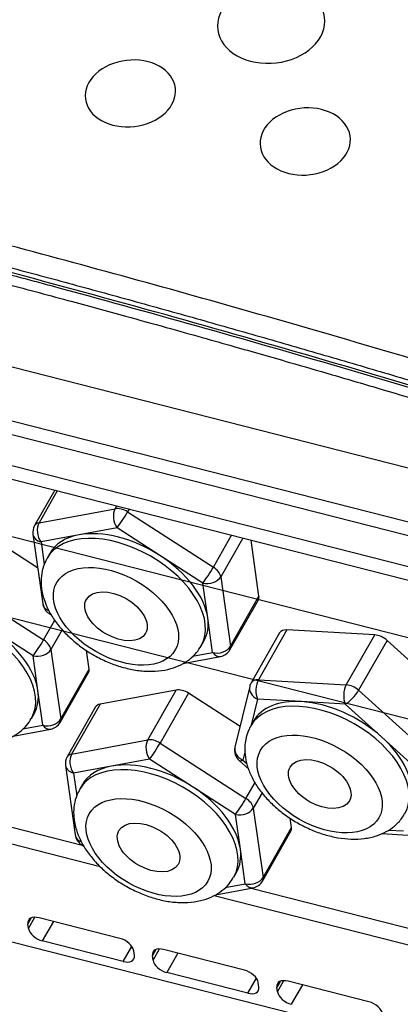
# Model space of a CAD drawing. Units: millimetres. Extents: x 10374 to 14022, y 14 to 2593.
# Drawn here: x 12822 to 12878, y 1898 to 2042 of the extents above; entities that cross this region are included whole.
import ezdxf

# ---------------------------------------------------------------- set-up
doc = ezdxf.new("R2010")
doc.units = ezdxf.units.MM
doc.layers.add('1', color=7, linetype='Continuous', lineweight=5)

msp = doc.modelspace()

# ---------------------------------------------------------------- linework, layer by layer
at = {"layer": '1', "color": 0, "linetype": 'ByBlock', "lineweight": -2}
for p, q in [((12624.661, 2041.349), (12959.472, 1956.107)), ((12966.515, 1946.331), (12609.67, 2037.183)), ((12609.966, 2035.146), (12966.888, 1944.274)), ((12967.557, 1939.527), (12610.634, 2030.398)), ((12610.921, 2028.364), (12967.843, 1937.492)), ((12773.248, 1978.649), (12937.544, 1936.819)), ((12827.48, 1973.228), (12824.518, 1968.028)), ((12827.849, 1973.134), (12825.177, 1968.445)), ((12825.177, 1968.445), (12836.326, 1970.515)), ((12836.326, 1970.515), (12836.556, 1970.917)), ((12838.381, 1970.453), (12838.152, 1970.05)), ((12838.152, 1970.05), (12850.735, 1961.938)), ((12931.586, 1926.363), (12767.29, 1968.192)), ((12824.967, 1961.843), (12817.423, 1966.707)), ((12824.275, 1966.759), (12825.709, 1956.578)), ((12836.61, 1967.713), (12831.036, 1966.678)), ((12842.901, 1963.657), (12836.61, 1967.713)), ((12831.036, 1966.678), (12825.461, 1965.644)), ((12825.461, 1965.644), (12825.926, 1962.343)), ((12850.735, 1961.938), (12853.406, 1966.627)), ((12855.048, 1966.209), (12851.813, 1960.531)), ((12857.417, 1957.67), (12856.258, 1965.901)), ((12826.749, 1963.968), (12826.351, 1963.27)), ((12826.351, 1963.27), (12826.351, 1963.269)), ((12849.193, 1959.602), (12842.901, 1963.657)), ((12849.91, 1954.511), (12849.193, 1959.602)), ((12851.813, 1960.531), (12853.246, 1950.35)), ((12813.252, 1959.387), (12825.835, 1951.275)), ((12853.159, 1949.825), (12857.329, 1957.144)), ((12853.246, 1950.35), (12857.417, 1957.67)), ((12826.606, 1955.176), (12826.979, 1954.935)), ((12971.863, 1868.594), (12637.002, 1953.85)), ((12825.835, 1951.275), (12827.48, 1954.163)), ((12850.626, 1949.42), (12849.91, 1954.511)), ((12824.293, 1948.939), (12818.002, 1952.995)), ((12828.569, 1952.775), (12826.913, 1949.868)), ((12860.435, 1952.296), (12856.264, 1944.976)), ((12861.515, 1952.736), (12857.345, 1945.417)), ((12874.379, 1952.002), (12861.515, 1952.736)), ((12848.942, 1950.399), (12849.339, 1951.096)), ((12870.208, 1944.682), (12874.379, 1952.002)), ((12876.192, 1951.202), (12872.021, 1943.882)), ((12879.716, 1948.019), (12876.192, 1951.202)), ((12826.913, 1949.868), (12828.347, 1939.687)), ((12832.517, 1947.007), (12832.133, 1949.733)), ((12847.694, 1948.876), (12850.626, 1949.42)), ((12825.01, 1943.848), (12824.293, 1948.939)), ((12846.27, 1947.824), (12851.786, 1948.848)), ((12828.259, 1939.162), (12832.429, 1946.481)), ((12828.347, 1939.687), (12832.517, 1947.007)), ((12857.345, 1945.417), (12870.208, 1944.682)), ((12825.727, 1938.757), (12825.01, 1943.848)), ((12845.272, 1943.922), (12834.123, 1941.852)), ((12841.102, 1936.602), (12845.272, 1943.922)), ((12856.058, 1944.457), (12853.896, 1935.525)), ((12872.021, 1943.882), (12882.723, 1934.216)), ((12847.098, 1943.457), (12842.927, 1936.137)), ((12854.639, 1938.595), (12847.098, 1943.457)), ((12857.207, 1942.592), (12856.286, 1938.786)), ((12863.639, 1942.225), (12857.207, 1942.592)), ((12870.071, 1941.857), (12863.639, 1942.225)), ((12833.463, 1941.435), (12829.293, 1934.116)), ((12834.123, 1941.852), (12829.953, 1934.533)), ((12875.422, 1937.024), (12870.071, 1941.857)), ((12824.042, 1939.736), (12824.44, 1940.434)), ((12856.614, 1939.362), (12856.217, 1938.664)), ((12821.37, 1937.161), (12826.886, 1938.185)), ((12822.795, 1938.213), (12825.727, 1938.757)), ((12829.953, 1934.533), (12841.102, 1936.602)), ((12880.773, 1932.192), (12875.422, 1937.024)), ((12842.927, 1936.137), (12855.51, 1928.026)), ((12855.374, 1935.017), (12855.046, 1933.66)), ((12841.385, 1933.801), (12835.811, 1932.766)), ((12847.677, 1929.745), (12841.385, 1933.801)), ((12854.5, 1933.57), (12855.91, 1932.297)), ((12855.046, 1933.66), (12855.639, 1933.125)), ((12829.05, 1932.847), (12830.484, 1922.665)), ((12835.811, 1932.766), (12830.236, 1931.731)), ((12830.236, 1931.731), (12830.701, 1928.431)), ((12831.127, 1929.358), (12831.126, 1929.357)), ((12831.524, 1930.055), (12831.127, 1929.358)), ((12853.968, 1925.689), (12847.677, 1929.745)), ((12855.51, 1928.026), (12856.838, 1930.357)), ((12796.087, 1927.733), (12834.127, 1918.048)), ((12831.69, 1921.064), (12801.332, 1928.793)), ((12857.868, 1928.866), (12856.588, 1926.619)), ((12856.588, 1926.619), (12858.022, 1916.437)), ((12854.685, 1920.599), (12853.968, 1925.689)), ((12862.192, 1923.757), (12862, 1925.122)), ((12858.022, 1916.437), (12862.192, 1923.757)), ((12876.416, 1923.385), (12878.612, 1923.26)), ((12857.934, 1915.912), (12862.104, 1923.232)), ((12875.428, 1922.878), (12879.292, 1922.658)), ((12831.381, 1921.263), (12831.754, 1921.022)), ((12855.402, 1915.508), (12854.685, 1920.599)), ((12853.717, 1916.487), (12854.114, 1917.184)), ((12851.045, 1913.912), (12856.561, 1914.936)), ((12852.47, 1914.964), (12855.402, 1915.508)), ((12886.455, 1907.12), (12856.092, 1914.851)), ((12850.848, 1913.791), (12888.892, 1904.105)), ((12824.029, 1910.497), (12823.534, 1909.628)), ((12823.629, 1908.95), (12824.568, 1910.598)), ((12837.034, 1907.499), (12825.168, 1910.52)), ((12823.629, 1908.95), (12823.534, 1909.628)), ((12827.273, 1909.984), (12825.646, 1907.129)), ((12837.512, 1904.108), (12825.646, 1907.129)), ((12837.512, 1904.108), (12838.777, 1906.328)), ((12839.146, 1905), (12839.051, 1905.678)), ((12842.284, 1905.849), (12841.789, 1904.981)), ((12841.885, 1904.302), (12841.789, 1904.981)), ((12841.885, 1904.302), (12842.823, 1905.95)), ((12855.289, 1902.851), (12843.424, 1905.872)), ((12845.528, 1905.337), (12843.901, 1902.481)), ((12855.767, 1899.46), (12843.901, 1902.481)), ((12855.767, 1899.46), (12857.032, 1901.68)), ((12857.401, 1900.352), (12857.306, 1901.03)), ((12860.539, 1901.202), (12860.044, 1900.333)), ((12860.14, 1899.655), (12860.044, 1900.333)), ((12860.14, 1899.655), (12861.078, 1901.302)), ((12873.544, 1898.204), (12861.679, 1901.225)), ((12863.783, 1900.689), (12862.156, 1897.833))]:
    msp.add_line(p, q, dxfattribs=at)
for centre, start, end in [((12826.256, 1967.038), 150.32742, 188.0151), ((12827.689, 1956.857), 188.0151, 237.19129), ((12851.421, 1950.815), 280.51628, 330.32742), ((12858.002, 1943.986), 150.32742, 166.39595), ((12826.521, 1940.152), 280.51628, 330.32742), ((12855.84, 1935.055), 166.39595, 227.9124), ((12831.031, 1933.125), 150.32742, 188.0151), ((12832.464, 1922.944), 188.0151, 237.19129), ((12856.196, 1916.902), 280.51628, 330.32742)]:
    msp.add_arc(centre, 2, start, end, dxfattribs=at)
for centre, major_axis, ratio, start_param, end_param in [((12837.405, 1969.108), (0.365, -1.966), 0.655258, 3.8013392, 5.3721355), ((12837.405, 1969.108), (-1.738, 0.99), 0.5968816, 4.620851, 5.6680485), ((12837.405, 1969.108), (-1.084, -1.681), 0.0733411, 0.6416192, 2.2124155), ((12826.256, 1967.038), (-1.738, 0.99), 0.5968816, 5.6680485, 6.2831789), ((12826.256, 1967.038), (0.365, -1.966), 0.655258, 3.8013392, 5.3721355), ((12826.256, 1967.038), (-1.98, -0.279), 0.7285991, 0.0000186, 1.0581219), ((12837.647, 1956.835), (-11.295, 6.436), 0.5968816, 3.1433534, 6.2831853), ((12838.044, 1957.532), (11.295, -6.436), 0.5968816, 1.4792583, 2.5264559), ((12838.044, 1957.532), (11.295, -6.436), 0.5968816, 2.5264559, 3.1415862), ((12838.044, 1957.532), (11.295, -6.436), 0.5968816, 0.4320608, 1.4792583), ((12849.987, 1960.996), (-1.084, -1.681), 0.0733411, 0.6416192, 2.2124155), ((12849.987, 1960.996), (-1.738, 0.99), 0.5968816, 3.5736534, 4.620851), ((12849.987, 1960.996), (-1.98, -0.279), 0.7285991, 1.0581219, 2.6289182), ((12855.591, 1958.134), (-1.738, 0.99), 0.5968816, 3.1415867, 3.5736534), ((12812.747, 1946.172), (-11.295, 6.436), 0.5968816, 3.1433534, 6.2831853), ((12827.689, 1956.857), (-1.98, -0.279), 0.7285991, 0.0000186, 0.8951515), ((12838.044, 1957.532), (11.295, -6.436), 0.5968816, 6.2831789, 6.7152461), ((12813.144, 1946.869), (11.295, -6.436), 0.5968816, 0.4320608, 1.4792583), ((12862.172, 1951.306), (-1.738, 0.99), 0.5968816, 5.4062491, 6.2831789), ((12825.088, 1950.333), (-1.084, -1.681), 0.0733411, 0.6416192, 2.2124155), ((12825.088, 1950.333), (-1.738, 0.99), 0.5968816, 3.5736534, 4.620851), ((12875.036, 1950.571), (-1.738, 0.99), 0.5968816, 4.3590516, 5.4062491), ((12825.088, 1950.333), (-1.98, -0.279), 0.7285991, 1.0581219, 2.6289182), ((12851.421, 1950.815), (-1.98, -0.279), 0.7285991, 1.0581219, 2.6289182), ((12851.421, 1950.815), (0.365, -1.966), 0.655258, 5.3721355, 6.2831729), ((12851.421, 1950.815), (-1.738, 0.99), 0.5968816, 3.1415867, 3.5736534), ((12830.692, 1947.471), (-1.738, 0.99), 0.5968816, 3.1415867, 3.5736534), ((12858.002, 1943.986), (-1.738, 0.99), 0.5968816, 5.4062491, 6.2831789), ((12858.002, 1943.986), (-0.114, -1.997), 0.5130973, 3.9434149, 5.5142112), ((12813.144, 1946.869), (11.295, -6.436), 0.5968816, 6.2831789, 6.7152461), ((12846.35, 1942.515), (-1.738, 0.99), 0.5968816, 4.620851, 5.6680485), ((12858.002, 1943.986), (-1.944, 0.47), 0.790728, 0.0000199, 1.346855), ((12870.865, 1943.252), (-0.114, -1.997), 0.5130973, 3.9434149, 5.5142112), ((12870.865, 1943.252), (-1.341, -1.484), 0.2776308, 0.670409, 2.2412053), ((12870.865, 1943.252), (-1.738, 0.99), 0.5968816, 4.3590516, 5.4062491), ((12867.512, 1932.229), (-11.295, 6.436), 0.5968816, 3.1409973, 6.2810192), ((12867.91, 1932.926), (11.295, -6.436), 0.5968816, 2.2646565, 3.1415863), ((12867.91, 1932.926), (11.295, -6.436), 0.5968816, 1.2174589, 2.2646565), ((12835.201, 1940.445), (-1.738, 0.99), 0.5968816, 5.6680485, 6.2831789), ((12826.521, 1940.152), (-1.98, -0.279), 0.7285991, 1.0581219, 2.6289182), ((12826.521, 1940.152), (-1.738, 0.99), 0.5968816, 3.1415867, 3.5736534), ((12826.521, 1940.152), (0.365, -1.966), 0.655258, 5.3721355, 6.2831729), ((12842.18, 1935.195), (0.365, -1.966), 0.655258, 3.8013392, 5.3721355), ((12842.18, 1935.195), (-1.738, 0.99), 0.5968816, 4.620851, 5.6680485), ((12867.91, 1932.926), (11.295, -6.436), 0.5968816, 0.1702614, 1.2174589), ((12842.18, 1935.195), (-1.084, -1.681), 0.0733411, 0.6416192, 2.2124155), ((12855.84, 1935.055), (-1.944, 0.47), 0.790728, 0.0000199, 1.346855), ((12831.031, 1933.125), (-1.738, 0.99), 0.5968816, 5.6680485, 6.2831789), ((12831.031, 1933.125), (0.365, -1.966), 0.655258, 3.8013392, 5.3721355), ((12855.84, 1935.055), (-1.341, -1.484), 0.2776308, 6.2831826, 6.9535943), ((12831.031, 1933.125), (-1.98, -0.279), 0.7285991, 0.0000186, 1.0581219), ((12842.422, 1922.922), (-11.295, 6.436), 0.5968816, 3.1433534, 6.2831853), ((12842.819, 1923.62), (11.295, -6.436), 0.5968816, 2.5264559, 3.1415862), ((12842.819, 1923.62), (11.295, -6.436), 0.5968816, 1.4792583, 2.5264559), ((12842.819, 1923.62), (11.295, -6.436), 0.5968816, 0.4320608, 1.4792583), ((12854.762, 1927.083), (-1.084, -1.681), 0.0733411, 0.6416192, 2.2124155), ((12854.762, 1927.083), (-1.738, 0.99), 0.5968816, 3.5736534, 4.620851), ((12854.762, 1927.083), (-1.98, -0.279), 0.7285991, 1.0581219, 2.6289182), ((12860.366, 1924.222), (-1.738, 0.99), 0.5968816, 3.1415867, 3.5736534), ((12832.464, 1922.944), (-1.98, -0.279), 0.7285991, 0.0000186, 0.8951515), ((12842.819, 1923.62), (11.295, -6.436), 0.5968816, 6.2831789, 6.7152461), ((12856.196, 1916.902), (-1.98, -0.279), 0.7285991, 1.0581219, 2.6289182), ((12856.196, 1916.902), (-1.738, 0.99), 0.5968816, 3.1415867, 3.5736534), ((12856.196, 1916.902), (0.365, -1.966), 0.655258, 5.3721355, 6.2831729), ((12825.359, 1909.164), (-1.738, 0.99), 0.5968816, 5.1444498, 6.7152461), ((12825.455, 1908.485), (-1.738, 0.99), 0.5968816, 0.4320608, 2.0028571), ((12837.225, 1906.143), (-1.738, 0.99), 0.5968816, 3.5736534, 5.1444498), ((12837.321, 1905.464), (-1.738, 0.99), 0.5968816, 2.0028571, 3.5736534), ((12843.615, 1904.516), (-1.738, 0.99), 0.5968816, 5.1444498, 6.7152461), ((12843.71, 1903.838), (-1.738, 0.99), 0.5968816, 0.4320608, 2.0028571), ((12855.48, 1901.495), (-1.738, 0.99), 0.5968816, 3.5736534, 5.1444498), ((12855.576, 1900.817), (-1.738, 0.99), 0.5968816, 2.0028571, 3.5736534), ((12861.87, 1899.868), (-1.738, 0.99), 0.5968816, 5.1444498, 6.7152461), ((12861.965, 1899.19), (-1.738, 0.99), 0.5968816, 0.4320608, 2.0028571), ((12873.735, 1896.847), (-1.738, 0.99), 0.5968816, 3.5736534, 5.1444498)]:
    msp.add_ellipse(centre, major_axis=major_axis, ratio=ratio, start_param=start_param, end_param=end_param, dxfattribs=at)
for centre, major_axis in [((12836.455, 1954.744), (8.689, -4.95)), ((12836.455, 1954.744), (4.344, -2.475)), ((12866.321, 1930.137), (8.689, -4.95)), ((12866.321, 1930.137), (4.344, -2.475)), ((12841.23, 1920.831), (8.689, -4.95)), ((12841.23, 1920.831), (4.344, -2.475))]:
    msp.add_ellipse(centre, major_axis=major_axis, ratio=0.5968816, dxfattribs=at)
for points, knots in [([(12866.92, 2040.871), (12866.509, 2039.338), (12865.271, 2037.928), (12861.848, 2036.09), (12859.664, 2035.675), (12855.638, 2036.089), (12853.799, 2036.907), (12851.496, 2039.357), (12851.079, 2040.94), (12851.888, 2043.962), (12853.128, 2045.391), (12856.545, 2047.245), (12858.71, 2047.675), (12862.781, 2047.264), (12864.612, 2046.431), (12866.892, 2043.994), (12867.33, 2042.404), (12866.92, 2040.871)], [0, 0, 0, 0, 0.125, 0.125, 0.25, 0.25, 0.375, 0.375, 0.5, 0.5, 0.625, 0.625, 0.75, 0.75, 0.875, 0.875, 1, 1, 1, 1]), ([(12832.249, 2032.541), (12832.773, 2033.802), (12833.971, 2034.916), (12837.034, 2036.266), (12838.898, 2036.49), (12842.194, 2035.903), (12843.624, 2035.101), (12845.245, 2032.891), (12845.403, 2031.528), (12844.369, 2029.033), (12843.168, 2027.91), (12840.107, 2026.569), (12838.256, 2026.345), (12834.922, 2026.941), (12833.5, 2027.748), (12831.898, 2029.923), (12831.725, 2031.279), (12832.249, 2032.541)], [0, 0, 0, 0, 0.125, 0.125, 0.25, 0.25, 0.375, 0.375, 0.5, 0.5, 0.625, 0.625, 0.75, 0.75, 0.875, 0.875, 1, 1, 1, 1]), ([(12857.619, 2023.518), (12857.412, 2024.8), (12857.924, 2026.147), (12860.064, 2028.255), (12861.698, 2029.005), (12865.13, 2029.453), (12866.92, 2029.158), (12869.67, 2027.658), (12870.574, 2026.485), (12870.985, 2023.943), (12870.478, 2022.581), (12868.341, 2020.477), (12866.722, 2019.733), (12863.251, 2019.289), (12861.463, 2019.596), (12858.743, 2021.073), (12857.826, 2022.236), (12857.619, 2023.518)], [0, 0, 0, 0, 0.125, 0.125, 0.25, 0.25, 0.375, 0.375, 0.5, 0.5, 0.625, 0.625, 0.75, 0.75, 0.875, 0.875, 1, 1, 1, 1]), ([(12937.979, 1974.278), (12925.337, 1978.435), (12912.696, 1982.463), (12887.422, 1990.26), (12874.795, 1994.027), (12849.561, 2001.297), (12836.951, 2004.801), (12811.762, 2011.543), (12799.187, 2014.78), (12786.632, 2017.883)], [0, 0, 0, 0, 0.25, 0.25, 0.5, 0.5, 0.75, 0.75, 1, 1, 1, 1]), ([(12784.951, 2014.084), (12791.96, 2012.351), (12798.975, 2010.578), (12809.506, 2007.854), (12814.774, 2006.477), (12820.044, 2005.076), (12822.68, 2004.372), (12823.559, 2004.136), (12825.316, 2003.664), (12833.226, 2001.534), (12848.17, 1997.413), (12869.28, 1991.35), (12890.402, 1985.044), (12911.536, 1978.494), (12925.634, 1973.965), (12936.211, 1970.508), (12941.499, 1968.763), (12947.671, 1966.702), (12950.757, 1965.664), (12952.301, 1965.144), (12952.962, 1964.921), (12953.403, 1964.772), (12953.623, 1964.697), (12953.844, 1964.623)], [0, 0, 0, 0, 0.125, 0.125, 0.1875, 0.21875, 0.21875, 0.234375, 0.234375, 0.25, 0.375, 0.5, 0.625, 0.75, 0.875, 0.875, 0.9375, 0.96875, 0.984375, 0.9921875, 0.9960938, 0.9960938, 1, 1, 1, 1]), ([(12785.931, 2012.32), (12789.814, 2011.362), (12797.574, 2009.422), (12808.871, 2006.521), (12819.467, 2003.737), (12829.016, 2001.176), (12837.013, 1998.992), (12843.589, 1997.17), (12848.878, 1995.688), (12853.52, 1994.375), (12857.788, 1993.159), (12862.592, 1991.778), (12868.5, 1990.064), (12875.811, 1987.916), (12884.185, 1985.42), (12893.623, 1982.561), (12904.054, 1979.346), (12915.465, 1975.762), (12927.846, 1971.793), (12940.92, 1967.513), (12949.866, 1964.517), (12954.342, 1963.001)], [0, 0, 0, 0, 0.0694963, 0.1388262, 0.201895, 0.2586993, 0.3092207, 0.3445111, 0.375928, 0.4034735, 0.4272189, 0.4519438, 0.4890305, 0.5324094, 0.5820806, 0.6380454, 0.7003068, 0.7675902, 0.8409597, 0.9204264, 1, 1, 1, 1]), ([(12826.386, 1963.248), (12826.217, 1962.989), (12825.838, 1962.291), (12825.515, 1961.026), (12825.441, 1959.77), (12825.51, 1959.007), (12825.548, 1958.74)], [0, 0, 0, 0, 0.1971166, 0.5137648, 0.8304743, 1, 1, 1, 1]), ([(12825.548, 1958.74), (12825.597, 1958.405), (12825.772, 1957.531), (12826.278, 1956.122), (12827.146, 1954.538), (12828.293, 1953.003), (12829.687, 1951.558), (12831.282, 1950.246), (12833.035, 1949.099), (12834.902, 1948.141), (12836.842, 1947.397), (12838.815, 1946.889), (12840.782, 1946.639), (12842.701, 1946.671), (12844.447, 1946.995), (12845.97, 1947.58), (12847.235, 1948.373), (12848.248, 1949.326), (12848.733, 1950.061), (12848.927, 1950.428)], [0, 0, 0, 0, 0.0367874, 0.0963452, 0.1574387, 0.2199784, 0.2828691, 0.3456048, 0.4081823, 0.4707705, 0.5335716, 0.5967974, 0.6606921, 0.7253816, 0.790497, 0.8472322, 0.9016816, 0.9544974, 1, 1, 1, 1]), ([(12800.649, 1948.078), (12800.697, 1947.742), (12800.872, 1946.868), (12801.379, 1945.459), (12802.247, 1943.876), (12803.393, 1942.34), (12804.787, 1940.896), (12806.383, 1939.583), (12808.135, 1938.436), (12810.002, 1937.478), (12811.942, 1936.734), (12813.915, 1936.226), (12815.882, 1935.976), (12817.801, 1936.008), (12819.547, 1936.332), (12821.07, 1936.917), (12822.336, 1937.71), (12823.348, 1938.663), (12823.833, 1939.398), (12824.027, 1939.765)], [0, 0, 0, 0, 0.0367874, 0.0963452, 0.1574387, 0.2199784, 0.2828691, 0.3456048, 0.4081823, 0.4707705, 0.5335716, 0.5967974, 0.6606921, 0.7253816, 0.790497, 0.8472322, 0.9016816, 0.9544974, 1, 1, 1, 1]), ([(12855.533, 1936.935), (12855.452, 1936.596), (12855.314, 1935.762), (12855.334, 1934.385), (12855.653, 1932.826), (12856.27, 1931.247), (12857.183, 1929.673), (12858.374, 1928.15), (12859.805, 1926.724), (12861.429, 1925.438), (12863.204, 1924.32), (12865.086, 1923.396), (12867.034, 1922.69), (12869.008, 1922.223), (12870.971, 1922.018), (12872.877, 1922.099), (12874.598, 1922.474), (12876.089, 1923.104), (12877.353, 1923.969), (12878.264, 1924.889), (12878.652, 1925.57), (12878.766, 1925.808)], [0, 0, 0, 0, 0.0348381, 0.0850528, 0.1365303, 0.1902497, 0.2459631, 0.3028073, 0.3598377, 0.4167097, 0.4734565, 0.5302457, 0.587254, 0.6446867, 0.7027567, 0.7615423, 0.8205586, 0.8716104, 0.9206611, 0.9736333, 1, 1, 1, 1]), ([(12831.161, 1929.336), (12830.992, 1929.076), (12830.614, 1928.378), (12830.29, 1927.114), (12830.216, 1925.858), (12830.285, 1925.095), (12830.324, 1924.828)], [0, 0, 0, 0, 0.1971166, 0.5137648, 0.8304743, 1, 1, 1, 1]), ([(12830.324, 1924.828), (12830.372, 1924.492), (12830.547, 1923.619), (12831.053, 1922.209), (12831.921, 1920.626), (12833.068, 1919.091), (12834.462, 1917.646), (12836.057, 1916.334), (12837.81, 1915.186), (12839.677, 1914.229), (12841.617, 1913.485), (12843.59, 1912.977), (12845.557, 1912.727), (12847.476, 1912.758), (12849.222, 1913.083), (12850.745, 1913.668), (12852.01, 1914.46), (12853.023, 1915.413), (12853.508, 1916.149), (12853.702, 1916.516)], [0, 0, 0, 0, 0.0367874, 0.0963452, 0.1574387, 0.2199784, 0.2828691, 0.3456048, 0.4081823, 0.4707705, 0.5335716, 0.5967974, 0.6606921, 0.7253816, 0.790497, 0.8472322, 0.9016816, 0.9544974, 1, 1, 1, 1])]:
    msp.add_open_spline(points, degree=3, knots=knots, dxfattribs=at)
for points, degree in [([(12973.259, 1958.283), (12965.386, 1961.028), (12949.647, 1966.416), (12926.057, 1974.194), (12902.486, 1981.667), (12878.932, 1988.837), (12855.397, 1995.704), (12831.879, 2002.266), (12808.38, 2008.524), (12792.726, 2012.493), (12784.903, 2014.427)], 3), ([(12785.053, 2015.111), (12822.555, 2005.843), (12860.212, 1995.575), (12897.96, 1984.324), (12935.733, 1972.107), (12973.469, 1958.949)], 5), ([(12856.241, 1938.675), (12855.752, 1937.856), (12855.533, 1936.935)], 2)]:
    msp.add_open_spline(points, degree=degree, dxfattribs=at)

doc.saveas('drawing.dxf')
